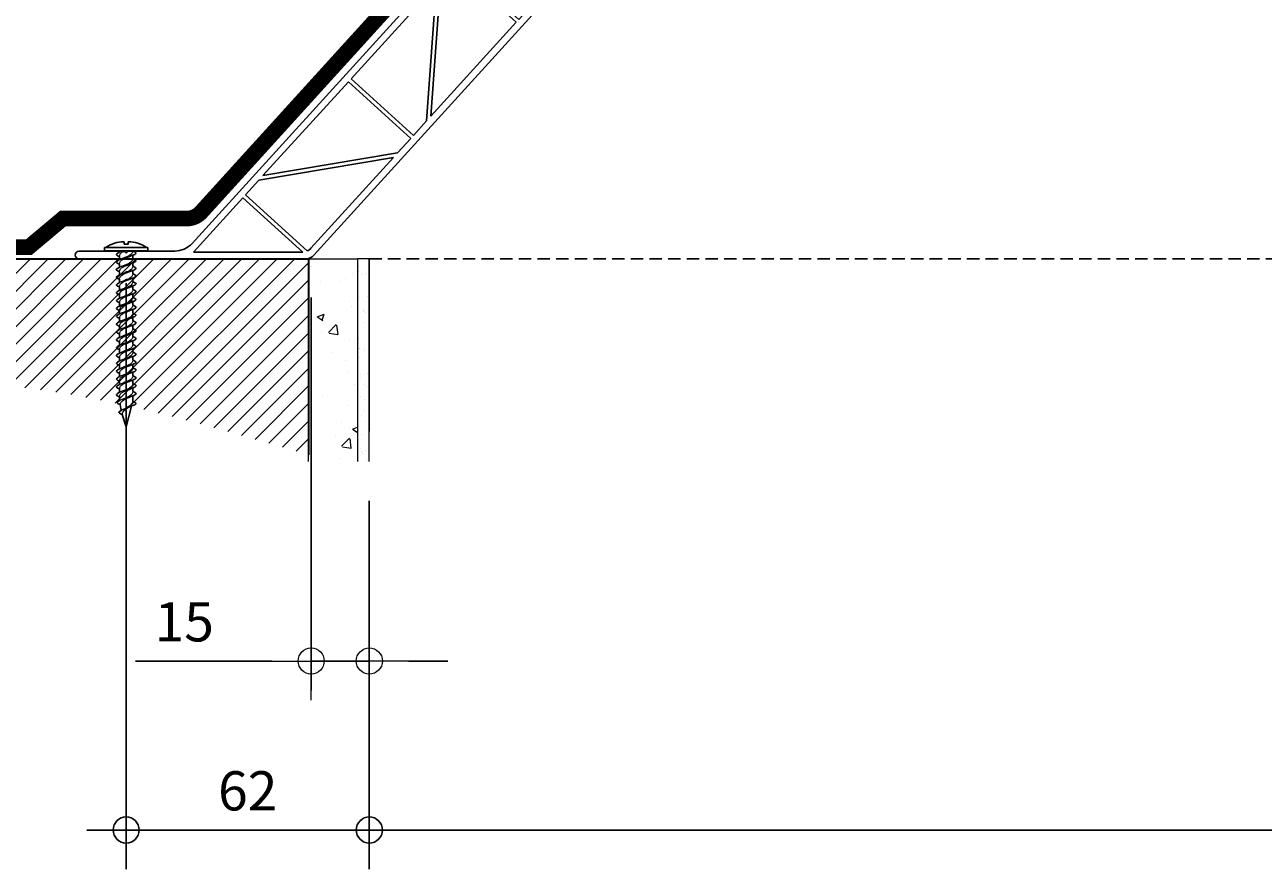
# Model space of a CAD drawing. Units: millimetres. Extents: x -8315 to -3631, y -9373 to -6343.
# Drawn here: x -6088 to -5772, y -9056 to -8840 of the extents above; entities that cross this region are included whole.
import ezdxf

# ---------------------------------------------------------------- set-up
doc = ezdxf.new("R2010")
doc.units = ezdxf.units.MM
doc.linetypes.add('DASHED2', pattern=[9.525, 6.35, -3.175])
doc.linetypes.add('PHANTOM2', pattern=[31.75, 15.875, -3.175, 3.175, -3.175, 3.175, -3.175])
for name, color, linetype in [('1', 7, 'Continuous'), ('Aluminium', 7, 'Continuous'), ('Dimensions', 3, 'Continuous'), ('uPVC', 151, 'Continuous')]:
    doc.layers.add(name, color=color, linetype=linetype)
for name, color, linetype, lineweight in [('By Others', 8, 'Continuous', 9), ('By Others - Hatching', 254, 'Continuous', 5), ('Dimensions_+_Text', 3, 'Continuous', 9)]:
    doc.layers.add(name, color=color, linetype=linetype, lineweight=lineweight)
doc.styles.add('DIMS', font='romans.shx')
doc.dimstyles.new('Xtralite Modular Annotative', dxfattribs={"dimtxt": 2, "dimasz": 2, "dimexe": 1.5, "dimexo": 2, "dimgap": 1, "dimtad": 1, "dimdec": 4, "dimdsep": 46, "dimtxsty": 'DIMS', "dimblk": 'dim', "dimcen": 0.09, "dimdle": 1.5, "dimclrd": 256, "dimclrt": 256, "dimadec": 4, "dimazin": 2, "dimtfac": 1, "dimtdec": 4, "dimtmove": 0, "dimatfit": 3, "dimldrblk": 'arrowx3', "dimfxl": 1, "dimtolj": 1, "dimtzin": 0, "dimarcsym": 0})

# ---------------------------------------------------------------- blocks, each defined once
blk = doc.blocks.new('dim')
for p, q in [((0, -1), (0, 1)), ((-1, 0), (1, 0))]:
    blk.add_line(p, q)
blk.add_circle((0, 0), 0.333)
blk = doc.blocks.new('*D21')
at = {"layer": 'DEFPOINTS', "color": 0, "transparency": 16777216}
for p in [(-6000, -8952.16), (-5650, -8952.16), (-5650, -9045.64)]:
    blk.add_point(p, dxfattribs=at)
at = {"layer": 'Dimensions', "color": 0, "lineweight": -2, "transparency": 16777216}
for p, q in [((-6000, -8962.16), (-6000, -9053.14)), ((-5650, -8962.16), (-5650, -9053.14))]:
    blk.add_line(p, q, dxfattribs=at)
at = {"layer": 'Dimensions', "lineweight": -2, "transparency": 16777216}
blk.add_line((-5990, -9045.64), (-5660, -9045.64), dxfattribs=at)
at = {"layer": 'Dimensions', "lineweight": -2, "transparency": 16777216, "xscale": 10, "yscale": 10, "zscale": 10, "rotation": 180}
blk.add_blockref('dim', (-6000, -9045.64), dxfattribs=at)
at = {"layer": 'Dimensions', "lineweight": -2, "transparency": 16777216, "xscale": 10, "yscale": 10, "zscale": 10}
blk.add_blockref('dim', (-5650, -9045.64), dxfattribs=at)
at = {"layer": 'Dimensions', "transparency": 16777216, "insert": (-5825, -9040.59), "char_height": 10, "attachment_point": 5, "style": 'DIMS'}
blk.add_mtext('\\A1;{\\H0.01x;.}', dxfattribs=at)
blk = doc.blocks.new('arrowx3')
blk.add_solid([(-1.33, 0.22), (-1.33, -0.22), (0, 0)])
blk = doc.blocks.new('*D23')
at = {"layer": 'DEFPOINTS', "color": 0, "transparency": 16777216}
for p in [(-6062, -8896.22), (-6000, -8952.16), (-6062, -9045.64)]:
    blk.add_point(p, dxfattribs=at)
at = {"layer": 'Dimensions', "color": 0, "lineweight": -2, "transparency": 16777216}
for p, q in [((-6062, -8906.22), (-6062, -9053.14)), ((-6000, -8962.16), (-6000, -9053.14))]:
    blk.add_line(p, q, dxfattribs=at)
at = {"layer": 'Dimensions', "lineweight": -2, "transparency": 16777216}
blk.add_line((-6010, -9045.64), (-6052, -9045.64), dxfattribs=at)
at = {"layer": 'Dimensions', "lineweight": -2, "transparency": 16777216, "xscale": 10, "yscale": 10, "zscale": 10, "rotation": 180}
blk.add_blockref('dim', (-6062, -9045.64), dxfattribs=at)
at = {"layer": 'Dimensions', "lineweight": -2, "transparency": 16777216, "xscale": 10, "yscale": 10, "zscale": 10}
blk.add_blockref('dim', (-6000, -9045.64), dxfattribs=at)
at = {"layer": 'Dimensions', "transparency": 16777216, "insert": (-6031, -9035.64), "char_height": 10, "attachment_point": 5, "style": 'DIMS'}
blk.add_mtext('\\A1;62', dxfattribs=at)
blk = doc.blocks.new('TOP', base_point=(-305.07, -135))
at = {"layer": '1', "color": 18, "linetype": 'Continuous', "true_color": 0x000000}
for p, q in [((-280.82, -135), (-301.52, -135)), ((-248.47, -135), (-279.32, -135)), ((-247.79, -134.72), (-247.35, -134.28)), ((-245.17, -135.79), (-245.8, -134.54)), ((-303.46, -136.5), (-305.01, -142.5)), ((-301.81, -137.13), (-303.23, -142.63)), ((-288.32, -136.75), (-301.33, -136.75)), ((-288.32, -136.75), (-288.32, -143.25)), ((-287.32, -136.75), (-287.32, -143.25)), ((-283.32, -136.75), (-287.32, -136.75)), ((-283.32, -136.75), (-283.32, -143.25)), ((-282.32, -136.75), (-282.32, -143.25)), ((-278.32, -136.75), (-282.32, -136.75)), ((-278.32, -136.75), (-278.32, -143.25)), ((-277.32, -136.75), (-277.32, -143.26)), ((-263.55, -136.75), (-277.32, -136.75)), ((-263.4, -137.08), (-271.48, -146.71)), ((-262.72, -137.82), (-271.08, -147.78)), ((-254.82, -136.75), (-260.42, -136.75)), ((-254.82, -136.75), (-254.82, -144.7)), ((-249.57, -136.75), (-253.82, -136.75)), ((-253.82, -144.75), (-253.82, -136.75)), ((-249.1, -136.63), (-248, -136.05)), ((-246.82, -145.75), (-246.82, -136.75)), ((-245.07, -173.84), (-245.07, -136.24)), ((-303.07, -145), (-277.69, -145)), ((-302.75, -143.25), (-288.32, -143.25)), ((-287.32, -143.25), (-283.32, -143.25)), ((-282.32, -143.25), (-278.32, -143.25)), ((-254.82, -144.7), (-270.94, -149.73)), ((-253.82, -144.75), (-246.82, -145.75)), ((-253.82, -145.76), (-274.43, -172.49)), ((-255.15, -145.86), (-272.04, -167.76)), ((-255.15, -145.86), (-270.99, -150.79)), ((-253.82, -145.76), (-246.82, -146.76)), ((-246.82, -172.49), (-246.82, -146.76)), ((-274.13, -162.55), (-272.72, -150.58)), ((-272.93, -167.4), (-270.99, -150.79)), ((-274.13, -162.55), (-284.99, -165.48)), ((-274.28, -163.83), (-284.67, -166.64)), ((-274.99, -169.92), (-274.28, -163.83)), ((-284.99, -165.48), (-284.67, -166.64)), ((-275.75, -171.59), (-375.25, -281.04)), ((-275.12, -173.49), (-280.91, -179.86)), ((-275.12, -173.49), (-246.84, -173.49)), ((-274.43, -172.49), (-246.82, -172.49)), ((-265.19, -194.13), (-247.62, -175.18)), ((-245.07, -175), (-245.21, -175.15)), ((-245.07, -175), (-245.07, -174.76)), ((-265, -194.32), (-280.91, -179.86)), ((-281.58, -180.6), (-303.36, -204.56)), ((-280.1, -181.95), (-281.58, -180.6)), ((-280.1, -181.95), (-281.45, -183.43)), ((-280.71, -184.1), (-279.36, -182.62)), ((-265.67, -195.06), (-279.36, -182.62)), ((-281.45, -183.43), (-280.71, -184.1)), ((-269.04, -198.76), (-265.67, -195.06)), ((-269.04, -198.76), (-303.36, -204.56)), ((-270.12, -199.96), (-304.45, -205.76)), ((-291.91, -223.92), (-270.12, -199.96)), ((-304.45, -205.76), (-307.81, -209.46)), ((-308.49, -210.2), (-311.85, -213.9)), ((-292.58, -224.66), (-308.49, -210.2)), ((-291.91, -223.92), (-307.81, -209.46)), ((-314.36, -248.62), (-311.85, -213.9)), ((-312.94, -215.1), (-334.72, -239.06)), ((-315.45, -249.82), (-312.94, -215.1)), ((-314.36, -248.62), (-292.58, -224.66)), ((-335.39, -239.8), (-357.18, -263.76)), ((-319.49, -254.26), (-335.39, -239.8)), ((-318.81, -253.52), (-334.72, -239.06)), ((-318.81, -253.52), (-315.45, -249.82)), ((-322.85, -257.96), (-319.49, -254.26)), ((-322.85, -257.96), (-357.18, -263.76)), ((-323.94, -259.16), (-358.27, -264.95)), ((-344.95, -282.27), (-323.94, -259.16)), ((-358.27, -264.95), (-361.63, -268.65)), ((-362.3, -269.39), (-374.9, -283.25)), ((-362.3, -269.39), (-347.06, -283.25)), ((-345.89, -282.96), (-361.63, -268.65)), ((-392.57, -283), (-404.07, -283)), ((-392.57, -283), (-392.21, -283.36)), ((-391.57, -283), (-391.93, -283.36)), ((-379.69, -283), (-391.57, -283)), ((-374.9, -283.25), (-347.17, -283.25)), ((-404.07, -285), (-346.4, -285)), ((-345.07, -285), (-345.32, -285)), ((-345.07, -285), (-344.89, -284.81))]:
    blk.add_line(p, q, dxfattribs=at)
at = {"layer": '1', "color": 7, "linetype": 'Continuous'}
blk.add_line((-344.18, -284.02), (-245.85, -175.86), dxfattribs=at)
at = {"layer": '1', "color": 18, "linetype": 'Continuous', "true_color": 0x000000}
for centre, radius, start, end in [((-301.52, -137), 2, 90, 165.5225), ((-280.07, -133.69), 1.51, 240.1372, 299.8628), ((-248.47, -134.03), 0.969, 270, 315), ((-246.07, -136.24), 1, 0, 26.5651), ((-301.33, -137.25), 0.5, 90, 165.5225), ((-263.55, -136.95), 0.2, 320, 90), ((-260.42, -139.75), 3, 90, 140), ((-249.57, -135.75), 1, 270, 298.0725), ((-247.62, -136.75), 0.8, 0, 118.0725), ((-303.07, -143), 2, 165.5225, 270), ((-302.75, -142.75), 0.5, 165.5225, 270), ((-277.69, -150), 5, 353.3122, 90), ((-277.69, -150), 6.75, 29.4414, 86.8532), ((-271.64, -146.58), 0.2, 209.4414, 320), ((-270.69, -148.1), 0.5, 140, 195.1718), ((-277.69, -150), 6.75, 2.3254, 15.1718), ((-277.97, -169.57), 3, 317.7263, 353.3122), ((-272.44, -167.46), 0.5, 173.3122, 322.372), ((-249.82, -173.14), 3, 317.1611, 353.181), ((-248.07, -173.84), 3, 317.7263, 0), ((-379.69, -277), 6, 270, 317.7263), ((-404.07, -284), 1, 90, 180), ((-404.07, -284), 1, 180, 270), ((-392.07, -283.22), 0.2, 225, 315), ((-347.17, -280.25), 3, 270, 272.0982), ((-346.4, -282), 3, 270, 317.7263), ((-347.17, -280.25), 3, 295.3008, 317.7263)]:
    blk.add_arc(centre, radius, start, end, dxfattribs=at)
at = {"layer": '1', "color": 7, "linetype": 'Continuous'}
blk.add_arc((-246.67, -134.97), 0.969, 26.5651, 135, dxfattribs=at)
blk = doc.blocks.new('*U7')
for p, q in [((1.26, -5.53), (1.26, 5.53)), ((1.26, 5.53), (2.11, 5.53)), ((2.11, 1.7), (2.11, 1.7)), ((3.25, 1.71), (4.06, 1.71)), ((5.19, 1.71), (6, 1.71)), ((7.13, 1.71), (7.94, 1.71)), ((9.07, 1.71), (9.94, 1.71)), ((11.08, 1.72), (11.95, 1.72)), ((13.08, 1.72), (13.95, 1.72)), ((15.08, 1.72), (15.95, 1.72)), ((17.08, 1.72), (17.95, 1.72)), ((19.08, 1.72), (19.95, 1.72)), ((21.08, 1.72), (21.95, 1.72)), ((23.08, 1.72), (23.95, 1.72)), ((25.08, 1.72), (25.95, 1.72)), ((27.08, 1.72), (27.95, 1.72)), ((29.08, 1.72), (29.95, 1.72)), ((31.08, 1.72), (31.95, 1.72)), ((33.08, 1.72), (33.95, 1.72)), ((35.08, 1.72), (35.95, 1.72)), ((37.08, 1.72), (37.95, 1.72)), ((39.09, 1.72), (39.68, 1.72)), ((39.68, 1.72), (40.45, 1.68)), ((41.72, 1.36), (47, 0)), ((2.11, -1.7), (2.45, -1.7)), ((3.59, -1.7), (4.37, -1.7)), ((6.32, -1.7), (5.52, -1.7)), ((8.26, -1.7), (7.46, -1.7)), ((10.2, -1.7), (9.39, -1.7)), ((12.2, -1.7), (11.34, -1.7)), ((13.3, -1.69), (14.33, -1.69)), ((15.3, -1.69), (16.33, -1.69)), ((17.3, -1.69), (18.33, -1.69)), ((19.3, -1.69), (20.33, -1.69)), ((21.3, -1.69), (22.33, -1.69)), ((23.3, -1.69), (24.33, -1.69)), ((25.3, -1.69), (26.33, -1.69)), ((27.3, -1.69), (28.33, -1.69)), ((29.3, -1.69), (30.33, -1.69)), ((31.3, -1.69), (32.33, -1.69)), ((33.3, -1.69), (34.33, -1.69)), ((35.3, -1.69), (36.33, -1.69)), ((37.3, -1.69), (38.33, -1.69)), ((39.3, -1.69), (40.33, -1.69)), ((41.35, -1.5), (42.88, -1.29)), ((43.85, -1.01), (47, 0)), ((2.11, -5.53), (1.26, -5.53))]:
    blk.add_line(p, q)
at = {"lineweight": 15}
blk.add_line((2.11, 5.53), (2.11, -5.53), dxfattribs=at)
at = {"lineweight": 5}
for p, q in [((2.11, -1.7), (2.11, 1.7)), ((3.25, 1.7), (4.37, -1.7)), ((5.19, 1.7), (6.32, -1.71)), ((7.13, 1.7), (8.25, -1.71)), ((9.08, 1.71), (10.2, -1.7)), ((11.08, 1.71), (12.2, -1.7)), ((13.08, 1.71), (14.2, -1.7)), ((15.08, 1.71), (16.2, -1.7)), ((17.08, 1.71), (18.2, -1.7)), ((19.08, 1.71), (20.2, -1.7)), ((21.08, 1.71), (22.2, -1.7)), ((23.08, 1.71), (24.2, -1.7)), ((25.08, 1.71), (26.2, -1.7)), ((27.08, 1.71), (28.2, -1.7)), ((29.08, 1.71), (30.2, -1.7)), ((31.08, 1.71), (32.2, -1.7)), ((33.08, 1.71), (34.2, -1.7)), ((35.08, 1.71), (36.2, -1.7)), ((37.08, 1.71), (38.2, -1.7)), ((39.09, 1.72), (40.21, -1.5)), ((41.59, 1.68), (42.71, -1.02)), ((2.11, 0), (2.45, -1.7))]:
    blk.add_line(p, q, dxfattribs=at)
blk.add_lwpolyline([(-0.2, -0.54), (0.41, -0.54), (0.41, 0.54), (-0.2, 0.54)])
for centre, start, end in [((7.88, 0.56), 145.1173, 180.1081), ((7.88, -0.56), 179.8919, 214.8827)]:
    blk.add_arc(centre, 8.07, start, end)
for points, start_tangent, end_tangent in [([(2.11, 1.7), (2.74, 2.5), (3.25, 1.7)], (0.571797, 0.820395), (0.389557, -0.921002)), ([(4.05, 1.7), (4.68, 2.5), (5.19, 1.7)], (0.571797, 0.820395), (0.389557, -0.921002)), ([(5.99, 1.7), (6.62, 2.5), (7.13, 1.7)], (0.571797, 0.820395), (0.389557, -0.921002)), ([(7.94, 1.71), (8.56, 2.51), (9.08, 1.71)], (0.571797, 0.820395), (0.389557, -0.921002)), ([(9.94, 1.71), (10.57, 2.51), (11.08, 1.71)], (0.571797, 0.820395), (0.389557, -0.921002)), ([(11.94, 1.71), (12.57, 2.51), (13.08, 1.71)], (0.571797, 0.820395), (0.389557, -0.921002)), ([(13.94, 1.71), (14.57, 2.51), (15.08, 1.71)], (0.571797, 0.820395), (0.389557, -0.921002)), ([(15.94, 1.71), (16.57, 2.51), (17.08, 1.71)], (0.571797, 0.820395), (0.389557, -0.921002)), ([(17.94, 1.71), (18.57, 2.51), (19.08, 1.71)], (0.571797, 0.820395), (0.389557, -0.921002)), ([(19.94, 1.71), (20.57, 2.51), (21.08, 1.71)], (0.571797, 0.820395), (0.389557, -0.921002)), ([(21.94, 1.71), (22.57, 2.51), (23.08, 1.71)], (0.571797, 0.820395), (0.389557, -0.921002)), ([(23.94, 1.71), (24.57, 2.51), (25.08, 1.71)], (0.571797, 0.820395), (0.389557, -0.921002)), ([(25.94, 1.71), (26.57, 2.51), (27.08, 1.71)], (0.571797, 0.820395), (0.389557, -0.921002)), ([(27.94, 1.71), (28.57, 2.51), (29.08, 1.71)], (0.571797, 0.820395), (0.389557, -0.921002)), ([(29.94, 1.71), (30.57, 2.51), (31.08, 1.71)], (0.571797, 0.820395), (0.389557, -0.921002)), ([(31.94, 1.71), (32.57, 2.51), (33.08, 1.71)], (0.571797, 0.820395), (0.389557, -0.921002)), ([(33.94, 1.71), (34.57, 2.51), (35.08, 1.71)], (0.571797, 0.820395), (0.389557, -0.921002)), ([(35.94, 1.71), (36.57, 2.51), (37.08, 1.71)], (0.571797, 0.820395), (0.389557, -0.921002)), ([(37.95, 1.72), (38.57, 2.52), (39.09, 1.72)], (0.571797, 0.820395), (0.389557, -0.921002)), ([(40.45, 1.68), (41.07, 2.48), (41.59, 1.69)], (0.571797, 0.820395), (0.389557, -0.921002)), ([(2.45, -1.7), (3.08, -2.5), (3.59, -1.7)], (0.571797, -0.820395), (0.389557, 0.921002)), ([(4.37, -1.71), (5, -2.5), (5.51, -1.71)], (0.571797, -0.820395), (0.389557, 0.921002)), ([(6.31, -1.71), (6.94, -2.51), (7.45, -1.71)], (0.571797, -0.820395), (0.389557, 0.921002)), ([(8.25, -1.71), (8.88, -2.51), (9.39, -1.71)], (0.571797, -0.820395), (0.389557, 0.921002)), ([(10.2, -1.7), (10.83, -2.5), (11.34, -1.7)], (0.571797, -0.820395), (0.389557, 0.921002)), ([(12.2, -1.7), (12.83, -2.5), (13.34, -1.7)], (0.571797, -0.820395), (0.389557, 0.921002)), ([(14.2, -1.7), (14.83, -2.5), (15.34, -1.7)], (0.571797, -0.820395), (0.389557, 0.921002)), ([(16.2, -1.7), (16.83, -2.5), (17.34, -1.7)], (0.571797, -0.820395), (0.389557, 0.921002)), ([(18.2, -1.7), (18.83, -2.5), (19.34, -1.7)], (0.571797, -0.820395), (0.389557, 0.921002)), ([(20.2, -1.7), (20.83, -2.5), (21.34, -1.7)], (0.571797, -0.820395), (0.389557, 0.921002)), ([(22.2, -1.7), (22.83, -2.5), (23.34, -1.7)], (0.571797, -0.820395), (0.389557, 0.921002)), ([(24.2, -1.7), (24.83, -2.5), (25.34, -1.7)], (0.571797, -0.820395), (0.389557, 0.921002)), ([(26.2, -1.7), (26.83, -2.5), (27.34, -1.7)], (0.571797, -0.820395), (0.389557, 0.921002)), ([(28.2, -1.7), (28.83, -2.5), (29.34, -1.7)], (0.571797, -0.820395), (0.389557, 0.921002)), ([(30.2, -1.7), (30.83, -2.5), (31.34, -1.7)], (0.571797, -0.820395), (0.389557, 0.921002)), ([(32.2, -1.7), (32.83, -2.5), (33.34, -1.7)], (0.571797, -0.820395), (0.389557, 0.921002)), ([(34.2, -1.7), (34.83, -2.5), (35.34, -1.7)], (0.571797, -0.820395), (0.389557, 0.921002)), ([(36.2, -1.7), (36.83, -2.5), (37.34, -1.7)], (0.571797, -0.820395), (0.389557, 0.921002)), ([(38.2, -1.7), (38.83, -2.5), (39.34, -1.7)], (0.571797, -0.820395), (0.389557, 0.921002)), ([(40.21, -1.5), (40.85, -2.31), (41.35, -1.5)], (0.571797, -0.820395), (0.389557, 0.921002)), ([(42.71, -1.02), (43.35, -1.83), (43.85, -1.01)], (0.571797, -0.820395), (0.389557, 0.921002))]:
    blk.add_spline(points, degree=3, dxfattribs=dict(start_tangent=start_tangent, end_tangent=end_tangent))
at = {"lineweight": 15}
for points, start_tangent, end_tangent in [([(2.11, 1.7), (2.82, 1.43), (3.64, 0.11), (4.37, -1.7)], (0.99352, -0.113659), (0.389557, -0.921002)), ([(5.51, -1.7), (4.8, -1.43), (3.98, -0.11), (3.25, 1.7)], (-0.99352, 0.113659), (-0.389557, 0.921002)), ([(4.05, 1.7), (4.76, 1.43), (5.58, 0.11), (6.31, -1.7)], (0.99352, -0.113659), (0.389557, -0.921002)), ([(7.46, -1.7), (6.74, -1.43), (5.92, -0.11), (5.19, 1.7)], (-0.99352, 0.113659), (-0.389557, 0.921002)), ([(5.99, 1.7), (6.7, 1.43), (7.52, 0.11), (8.25, -1.7)], (0.99352, -0.113659), (0.389557, -0.921002)), ([(9.39, -1.7), (8.68, -1.43), (7.86, -0.11), (7.13, 1.7)], (-0.99352, 0.113659), (-0.389557, 0.921002)), ([(7.94, 1.71), (8.65, 1.43), (9.47, 0.12), (10.2, -1.7)], (0.99352, -0.113659), (0.389557, -0.921002)), ([(11.34, -1.7), (10.63, -1.42), (9.81, -0.1), (9.08, 1.71)], (-0.99352, 0.113659), (-0.389557, 0.921002)), ([(9.94, 1.71), (10.65, 1.43), (11.47, 0.12), (12.2, -1.69)], (0.99352, -0.113659), (0.389557, -0.921002)), ([(13.34, -1.69), (12.63, -1.42), (11.81, -0.1), (11.08, 1.71)], (-0.99352, 0.113659), (-0.389557, 0.921002)), ([(11.94, 1.71), (12.65, 1.44), (13.47, 0.12), (14.2, -1.69)], (0.99352, -0.113659), (0.389557, -0.921002)), ([(15.34, -1.69), (14.63, -1.42), (13.81, -0.1), (13.08, 1.71)], (-0.99352, 0.113659), (-0.389557, 0.921002)), ([(13.94, 1.71), (14.65, 1.44), (15.47, 0.12), (16.2, -1.69)], (0.99352, -0.113659), (0.389557, -0.921002)), ([(17.34, -1.69), (16.63, -1.42), (15.81, -0.1), (15.08, 1.71)], (-0.99352, 0.113659), (-0.389557, 0.921002)), ([(15.94, 1.71), (16.65, 1.44), (17.47, 0.12), (18.2, -1.69)], (0.99352, -0.113659), (0.389557, -0.921002)), ([(19.34, -1.69), (18.63, -1.42), (17.81, -0.1), (17.08, 1.71)], (-0.99352, 0.113659), (-0.389557, 0.921002)), ([(17.94, 1.71), (18.65, 1.44), (19.47, 0.12), (20.2, -1.69)], (0.99352, -0.113659), (0.389557, -0.921002)), ([(21.34, -1.69), (20.63, -1.42), (19.81, -0.1), (19.08, 1.71)], (-0.99352, 0.113659), (-0.389557, 0.921002)), ([(19.94, 1.71), (20.65, 1.44), (21.47, 0.12), (22.2, -1.69)], (0.99352, -0.113659), (0.389557, -0.921002)), ([(23.34, -1.69), (22.63, -1.42), (21.81, -0.1), (21.08, 1.71)], (-0.99352, 0.113659), (-0.389557, 0.921002)), ([(21.94, 1.71), (22.65, 1.44), (23.47, 0.12), (24.2, -1.69)], (0.99352, -0.113659), (0.389557, -0.921002)), ([(25.34, -1.69), (24.63, -1.42), (23.81, -0.1), (23.08, 1.71)], (-0.99352, 0.113659), (-0.389557, 0.921002)), ([(23.94, 1.71), (24.65, 1.44), (25.47, 0.12), (26.2, -1.69)], (0.99352, -0.113659), (0.389557, -0.921002)), ([(27.34, -1.69), (26.63, -1.42), (25.81, -0.1), (25.08, 1.71)], (-0.99352, 0.113659), (-0.389557, 0.921002)), ([(25.94, 1.71), (26.65, 1.44), (27.47, 0.12), (28.2, -1.69)], (0.99352, -0.113659), (0.389557, -0.921002)), ([(29.34, -1.69), (28.63, -1.42), (27.81, -0.1), (27.08, 1.71)], (-0.99352, 0.113659), (-0.389557, 0.921002)), ([(27.94, 1.71), (28.65, 1.44), (29.47, 0.12), (30.2, -1.69)], (0.99352, -0.113659), (0.389557, -0.921002)), ([(31.34, -1.69), (30.63, -1.42), (29.81, -0.1), (29.08, 1.71)], (-0.99352, 0.113659), (-0.389557, 0.921002)), ([(29.94, 1.71), (30.65, 1.44), (31.47, 0.12), (32.2, -1.69)], (0.99352, -0.113659), (0.389557, -0.921002)), ([(33.34, -1.69), (32.63, -1.42), (31.81, -0.1), (31.08, 1.71)], (-0.99352, 0.113659), (-0.389557, 0.921002)), ([(31.94, 1.71), (32.65, 1.44), (33.47, 0.12), (34.2, -1.69)], (0.99352, -0.113659), (0.389557, -0.921002)), ([(35.34, -1.69), (34.63, -1.42), (33.81, -0.1), (33.08, 1.71)], (-0.99352, 0.113659), (-0.389557, 0.921002)), ([(33.94, 1.71), (34.65, 1.44), (35.47, 0.12), (36.2, -1.69)], (0.99352, -0.113659), (0.389557, -0.921002)), ([(37.34, -1.69), (36.63, -1.42), (35.81, -0.1), (35.08, 1.71)], (-0.99352, 0.113659), (-0.389557, 0.921002)), ([(35.94, 1.71), (36.65, 1.44), (37.47, 0.12), (38.2, -1.69)], (0.99352, -0.113659), (0.389557, -0.921002)), ([(39.34, -1.69), (38.63, -1.42), (37.81, -0.1), (37.08, 1.71)], (-0.99352, 0.113659), (-0.389557, 0.921002)), ([(37.95, 1.72), (38.66, 1.44), (39.52, 0.12), (40.21, -1.5)], (0.99352, -0.113659), (0.389557, -0.921002)), ([(41.35, -1.5), (40.64, -1.22), (39.77, 0.1), (39.09, 1.72)], (-0.99352, 0.113659), (-0.389557, 0.921002)), ([(40.45, 1.68), (41.16, 1.4), (42.02, 0.28), (42.71, -1.02)], (0.99352, -0.113659), (0.389557, -0.921002)), ([(43.85, -1.01), (43.14, -0.74), (42.27, 0.26), (41.59, 1.69)], (-0.99352, 0.113659), (-0.389557, 0.921002)), ([(3.59, -1.69), (2.83, -1.45), (2.5, -1.08), (2.11, 0)], (-0.99352, 0.113659), (-0.389557, 0.921002))]:
    blk.add_spline(points, degree=3, dxfattribs=dict(at, start_tangent=start_tangent, end_tangent=end_tangent))
blk = doc.blocks.new('trade range deck')
at = {"layer": 'By Others'}
h = blk.add_hatch(dxfattribs=at)
h.set_pattern_fill('AR-CONC', color=256, scale=0.1)
h.set_pattern_definition([(50, (2922.72, 321.421), (18.2185, -1.594), [1.905, -20.955]), (355, (2922.72, 321.421), (-3.5243, 19.1057), [1.524, -16.764]), (100.451, (2924.238, 321.288), (14.694, 17.5118), [1.619, -17.809]), (46.184, (2922.72, 326.5), (27.108, -4.204), [2.8575, -31.4325]), (96.636, (2924.98, 326.15), (23.74, 24.743), [2.4285, -26.7136]), (351.184, (2922.72, 326.5), (23.74, 24.743), [2.286, -25.146]), (21, (2925.26, 325.231), (15.1614, -10.2265), [1.905, -20.955]), (326, (2925.26, 325.231), (6.18, 18.419), [1.524, -16.764]), (71.451, (2926.524, 324.379), (21.3416, 8.1923), [1.619, -17.809]), (37.5, (2922.72, 321.421), (0.30886, 8.4555), [0, -16.5608, 0, -17.018, 0, -16.8275]), (7.5, (2922.72, 321.421), (6.682, 10.0181), [0, -9.7028, 0, -16.1798, 0, -6.4135]), (327.5, (2917.056, 321.421), (13.55906, -0.5729), [0, -6.35, 0, -19.812, 0, -26.289]), (317.5, (2914.516, 321.421), (14.813, 2.5426), [0, -8.255, 0, -13.1572, 0, -18.669])])
h.paths.add_polyline_path([(2935.22, 400.96), (2922.72, 400.96), (2922.72, 349.3), (2935.22, 349.3)])
h = blk.add_hatch(dxfattribs=at)
h.set_pattern_fill('AR-SAND', color=256, scale=0.1)
h.set_pattern_definition([(37.5, (2922.72, 321.421), (-0.16, 4.89413), [0, -3.8608, 0, -4.318, 0, -4.1275]), (7.5, (2922.72, 321.421), (4.49523, 7.16825), [0, -2.0828, 0, -3.4798, 0, -1.3335]), (327.5, (2919.596, 321.421), (7.90992, 0.01437), [0, -1.27, 0, -4.572, 0, -5.969]), (317.5, (2919.596, 321.421), (7.63556, 2.2293), [0, -0.635, 0, -2.9972, 0, -3.429])])
h.paths.add_polyline_path([(2938.22, 400.96), (2935.22, 400.96), (2935.22, 349.3), (2938.22, 349.3)])
at = {"layer": 'By Others - Hatching'}
h = blk.add_hatch(dxfattribs=at)
h.set_pattern_fill('ANSI31', color=256)
h.set_pattern_definition([(45, (2922.72, 400.9566), (-2.245064, 2.245064), [])])
edge = h.paths.add_edge_path()
edge.add_spline(control_points=[(2673.19, 400.96), (2695.61, 388.37), (2750.13, 362.7), (2838.56, 375.92), (2896.98, 358.55), (2922.72, 350.96)], knot_values=[0, 0, 0, 0, 75.615361, 176.970671, 257.041774, 257.041774, 257.041774, 257.041774], degree=3, periodic=0)
edge.add_line((2922.72, 350.96), (2922.72, 400.96))
edge.add_line((2922.72, 400.96), (2673.19, 400.96))
at = {"layer": '1', "color": 7, "linetype": 'Continuous'}
blk.add_line((2938.22, 400.96), (2938.22, 356.96), dxfattribs=at)
at = {"layer": 'By Others', "linetype": 'PHANTOM2', "const_width": 4}
blk.add_lwpolyline([(2991.38, 518.61), (2895.34, 412.89, -0.211403), (2891.64, 411.25), (2860.08, 411.25), (2851.39, 403.96), (2673.19, 403.96)], format="xyb", dxfattribs=at)
at = {"layer": 'By Others', "const_width": 0.5}
blk.add_lwpolyline([(2673.19, 400.96), (2922.72, 400.96), (2922.72, 350.96)], dxfattribs=at)
at = {"layer": 'By Others'}
for points in [[(2922.72, 349.3), (2922.72, 400.96), (2935.22, 400.96), (2935.22, 349.3)], [(2938.22, 349.3), (2938.22, 400.96), (2935.22, 400.96), (2935.22, 349.3)]]:
    blk.add_lwpolyline(points, dxfattribs=at)
blk = doc.blocks.new('*D27')
at = {"layer": 'DEFPOINTS', "color": 0, "transparency": 16777216}
for p in [(-6014.82, -8899.81), (-6000, -8951.66), (-6014.82, -9002.54)]:
    blk.add_point(p, dxfattribs=at)
at = {"layer": 'Dimensions_+_Text', "color": 0, "lineweight": -2, "transparency": 16777216}
for p, q in [((-6014.82, -8909.81), (-6014.82, -9010.04)), ((-6000, -8961.66), (-6000, -9010.04))]:
    blk.add_line(p, q, dxfattribs=at)
at = {"layer": 'Dimensions_+_Text', "lineweight": -2, "transparency": 16777216}
for p, q in [((-6024.82, -9002.54), (-6059.58, -9002.54)), ((-6000, -9002.54), (-6014.82, -9002.54)), ((-5990, -9002.54), (-5980, -9002.54))]:
    blk.add_line(p, q, dxfattribs=at)
at = {"layer": 'Dimensions_+_Text', "lineweight": -2, "transparency": 16777216, "xscale": 10, "yscale": 10, "zscale": 10}
blk.add_blockref('dim', (-6014.82, -9002.54), dxfattribs=at)
at = {"layer": 'Dimensions_+_Text', "lineweight": -2, "transparency": 16777216, "xscale": 10, "yscale": 10, "zscale": 10, "rotation": 180}
blk.add_blockref('dim', (-6000, -9002.54), dxfattribs=at)
at = {"layer": 'Dimensions_+_Text', "transparency": 16777216, "insert": (-6047.2, -8992.54), "char_height": 10, "attachment_point": 5, "style": 'DIMS'}
blk.add_mtext('\\A1;15', dxfattribs=at)

msp = doc.modelspace()

# ---------------------------------------------------------------- linework, layer by layer
at = {"linetype": 'DASHED2', "ltscale": 0.5}
msp.add_line((-6000, -8900), (-5650, -8900), dxfattribs=at)

# ---------------------------------------------------------------- block references
msp.add_blockref('TOP', (-5975, -8750))
at = {"layer": 'Aluminium', "rotation": 270.0000000000413}
msp.add_blockref('*U7', (-6062, -8895.81097), dxfattribs=at)
at = {"layer": 'uPVC'}
msp.add_blockref('trade range deck', (-8938.22009, -9300.95656), dxfattribs=at)

# ---------------------------------------------------------------- dimensions: what is measured, and where the dimension line sits
at = {"layer": 'Dimensions'}
dim = msp.add_linear_dim(base=(-6062, -9045.63751), p1=(-6000, -8952.15686), p2=(-6062, -8896.21769), dimstyle='Xtralite Modular Annotative', override={"dimscale": 0, "dimrnd": 1, "dimtix": 0, "dimtofl": 1, "dimtmove": 0, "dimatfit": 3}, dxfattribs=at)
dim.commit()
dim.dimension.update_dxf_attribs({"geometry": '*D23', "text_midpoint": (-6031, -9035.63751)})
dim = msp.add_linear_dim(base=(-5650, -9045.63751), p1=(-6000, -8952.15686), p2=(-5650, -8952.15686), text='{\\H0.01x;.}', dimstyle='Xtralite Modular Annotative', override={"dimscale": 0, "dimrnd": 1, "dimtix": 0, "dimtofl": 1, "dimtmove": 0, "dimatfit": 3}, dxfattribs=at)
dim.commit()
dim.dimension.update_dxf_attribs({"geometry": '*D21', "text_midpoint": (-5825, -9040.58751)})
at = {"layer": 'Dimensions_+_Text'}
dim = msp.add_linear_dim(base=(-6014.81967, -9002.54187), p1=(-6000, -8951.65686), p2=(-6014.81967, -8899.80552), dimstyle='Xtralite Modular Annotative', override={"dimdec": 0}, dxfattribs=at)
dim.commit()
dim.dimension.update_dxf_attribs({"geometry": '*D27', "text_midpoint": (-6047.20062, -8992.54187)})

doc.saveas('drawing.dxf')
